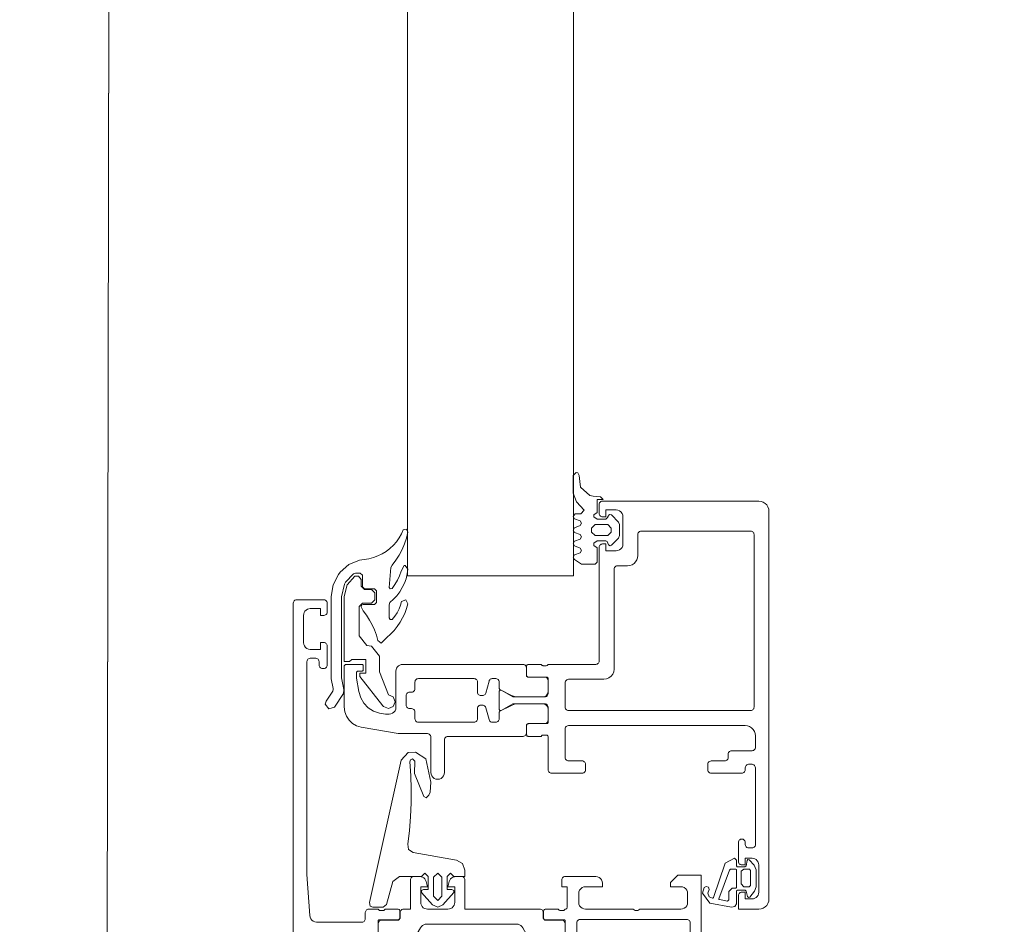
# Paper-space layout 'jmarchitects A3 Sheet' of a CAD drawing. Units: millimetres. Extents: x -420 to 10, y -10 to 297.
# Drawn here: x -313 to -311, y 110 to 111 of the extents above; entities that cross this region are included whole.
import ezdxf

# ---------------------------------------------------------------- set-up
doc = ezdxf.new("R2010")
doc.units = ezdxf.units.MM
doc.header["$MEASUREMENT"] = 0
doc.linetypes.add('DGN Style 4', pattern=[10.14065, 5.070325, -2.535163, 0, -2.535163])
doc.layers.add('A314G0 External windows', color=253, linetype='Continuous', lineweight=13)
doc.layers.add('PP-GA-04 - A320G0 INTERNAL WALL', color=2, linetype='Continuous', lineweight=30)
doc.layers.add('jmarchitects_lon_A3 - A010C0 TitleBlockBorder', color=7, linetype='DGN Style 4', lineweight=0, plot=False)

# ---------------------------------------------------------------- blocks, each defined once
blk = doc.blocks.new('224310')
at = {"color": 0, "linetype": 'ByBlock', "lineweight": -2, "flags": 128}
blk.add_lwpolyline([(0.0015, 0.0014), (0.003, -0.0002), (0.003, -0.0115), (0.0017, -0.013), (-0.017, -0.013), (-0.0212, -0.0153), (-0.022, -0.0201), (-0.0164, -0.0521), (-0.0013, -0.063), (0.0066, -0.0603), (0.0083, -0.0573), (0.0072, -0.0542), (0.0041, -0.053), (-0.0017, -0.055), (-0.007, -0.0529), (-0.0089, -0.0482), (-0.0087, -0.0474), (-0.0079, -0.0466), (0.0426, -0.0294), (0.05, -0.0155), (0.047, -0.013), (0.0385, -0.013), (0.037, -0.0117), (0.037, -0.0005), (0.0385, 0.0014), (0.0465, 0.0027), (0.0479, 0.0039), (0.0474, 0.006), (0.0399, 0.0131), (0.0328, 0.016), (0.008, 0.016), (0.0016, 0.0137), (-0.0073, 0.0068), (-0.008, 0.0049), (-0.0065, 0.0033), (0.0015, 0.0014)], close=True, dxfattribs=at)
for points in [[(0.008, -0.002), (0.008, 0.006), (0.0097, 0.008), (0.032, 0.008), (0.034, 0.0063), (0.034, -0.002), (0.0306, -0.006), (0.012, -0.006), (0.008, -0.002)], [(0.006, -0.019), (0.006, -0.0137), (0.0068, -0.013), (0.0333, -0.013), (0.034, -0.0138), (0.034, -0.0214), (0.0325, -0.0233), (-0.0097, -0.039), (-0.0107, -0.0387), (-0.011, -0.038), (-0.0132, -0.0261), (-0.0115, -0.024), (0.001, -0.024), (0.006, -0.019)]]:
    blk.add_lwpolyline(points, dxfattribs=at)
blk = doc.blocks.new('373620')
at = {"color": 0, "linetype": 'ByBlock', "lineweight": -2, "flags": 128}
for points in [[(-0.367, -0.2818), (-0.3677, -0.2817), (-0.3683, -0.2815), (-0.3689, -0.2811), (-0.3693, -0.2807), (-0.3697, -0.2801), (-0.3699, -0.2795), (-0.37, -0.2788), (-0.37, -0.26), (-0.3693, -0.2597), (-0.3688, -0.2593), (-0.3683, -0.2587), (-0.3681, -0.258), (-0.368, -0.2573), (-0.368, -0.2527), (-0.3681, -0.252), (-0.3683, -0.2513), (-0.3688, -0.2507), (-0.3693, -0.2503), (-0.37, -0.25), (-0.37, -0.22), (-0.3696, -0.2167), (-0.3685, -0.2135), (-0.3667, -0.2106), (-0.3643, -0.2083), (-0.3615, -0.2065), (-0.3583, -0.2054), (-0.355, -0.205), (-0.28, -0.205), (-0.2787, -0.2052), (-0.2775, -0.2057), (-0.2765, -0.2065), (-0.2757, -0.2075), (-0.2752, -0.2087), (-0.275, -0.21), (-0.275, -0.215), (-0.285, -0.215), (-0.285, -0.23), (-0.2847, -0.2326), (-0.2837, -0.235), (-0.2821, -0.2371), (-0.28, -0.2387), (-0.2776, -0.2397), (-0.275, -0.24), (-0.22, -0.24), (-0.2174, -0.2397), (-0.215, -0.2387), (-0.2129, -0.2371), (-0.2113, -0.235), (-0.2103, -0.2326), (-0.21, -0.23), (-0.21, -0.215), (-0.235, -0.215), (-0.235, -0.21), (-0.2349, -0.2089), (-0.2345, -0.2078), (-0.2339, -0.2069), (-0.2331, -0.2061), (-0.2322, -0.2055), (-0.2311, -0.2051), (-0.23, -0.205), (-0.215, -0.205), (-0.2137, -0.2048), (-0.2125, -0.2043), (-0.2115, -0.2035), (-0.2107, -0.2025), (-0.2102, -0.2013), (-0.21, -0.2), (-0.21, -0.035), (-0.2101, -0.0339), (-0.2105, -0.0328), (-0.2111, -0.0319), (-0.2119, -0.0311), (-0.2128, -0.0305), (-0.2139, -0.0301), (-0.215, -0.03), (-0.225, -0.03), (-0.2261, -0.0299), (-0.2272, -0.0295), (-0.2281, -0.0289), (-0.2289, -0.0281), (-0.2295, -0.0272), (-0.2299, -0.0261), (-0.23, -0.025), (-0.23, -0.005), (-0.2298, -0.0037), (-0.2293, -0.0025), (-0.2285, -0.0015), (-0.2275, -0.0007), (-0.2263, -0.0002), (-0.225, 0), (0, 0), (0, -0.034), (-0.011, -0.045), (-0.017, -0.045), (-0.017, -0.0297), (-0.0173, -0.0271), (-0.0183, -0.0247), (-0.0199, -0.0226), (-0.022, -0.021), (-0.0244, -0.02), (-0.027, -0.0197), (-0.04, -0.0197), (-0.0426, -0.02), (-0.045, -0.021), (-0.0471, -0.0226), (-0.0487, -0.0247), (-0.0497, -0.0271), (-0.05, -0.0297), (-0.05, -0.09), (-0.0511, -0.0915), (-0.0518, -0.0932), (-0.052, -0.095), (-0.0518, -0.0968), (-0.0511, -0.0985), (-0.05, -0.1), (-0.05, -0.17), (-0.0497, -0.1726), (-0.0487, -0.175), (-0.0471, -0.1771), (-0.045, -0.1787), (-0.0426, -0.1797), (-0.04, -0.18), (-0.027, -0.18), (-0.0244, -0.1797), (-0.022, -0.1787), (-0.0199, -0.1771), (-0.0183, -0.175), (-0.0173, -0.1726), (-0.017, -0.17), (-0.017, -0.145), (-0.012, -0.145), (-0.0094, -0.1453), (-0.007, -0.1463), (-0.0049, -0.1479), (-0.0033, -0.15), (-0.0023, -0.1524), (-0.002, -0.155), (-0.002, -0.2), (-0.0021, -0.2011), (-0.0025, -0.2022), (-0.0031, -0.2031), (-0.0039, -0.2039), (-0.0048, -0.2045), (-0.0059, -0.2049), (-0.007, -0.205), (-0.017, -0.205), (-0.017, -0.197), (-0.047, -0.197), (-0.0477, -0.1971), (-0.0483, -0.1973), (-0.0489, -0.1977), (-0.0493, -0.1981), (-0.0497, -0.1987), (-0.0499, -0.1993), (-0.05, -0.2), (-0.0507, -0.2003), (-0.0512, -0.2008), (-0.0517, -0.2013), (-0.0519, -0.202), (-0.052, -0.2027), (-0.052, -0.2073), (-0.0519, -0.208), (-0.0517, -0.2087), (-0.0512, -0.2092), (-0.0507, -0.2097), (-0.05, -0.21), (-0.05, -0.2288), (-0.0501, -0.2296), (-0.0504, -0.2303), (-0.0509, -0.2309), (-0.0515, -0.2314), (-0.0522, -0.2317), (-0.053, -0.2318), (-0.0628, -0.2318), (-0.0635, -0.2317), (-0.0641, -0.2315), (-0.0647, -0.2311), (-0.0651, -0.2307), (-0.0655, -0.2301), (-0.0657, -0.2295), (-0.0658, -0.2288), (-0.0658, -0.2012), (-0.0658, -0.2009), (-0.0659, -0.2007), (-0.0661, -0.2004), (-0.0663, -0.2003), (-0.0665, -0.2001), (-0.0667, -0.2), (-0.067, -0.2), (-0.11, -0.2), (-0.1111, -0.2001), (-0.1122, -0.2005), (-0.1131, -0.2011), (-0.1139, -0.2019), (-0.1145, -0.2028), (-0.1149, -0.2039), (-0.115, -0.205), (-0.115, -0.212), (-0.1011, -0.236), (-0.101, -0.2364), (-0.101, -0.2367), (-0.1011, -0.237), (-0.1012, -0.2373), (-0.1014, -0.2376), (-0.1017, -0.2378), (-0.102, -0.2379), (-0.1023, -0.238), (-0.1138, -0.2357), (-0.1244, -0.2308), (-0.1336, -0.2235), (-0.1408, -0.2142), (-0.1455, -0.2035), (-0.146, -0.2024), (-0.1468, -0.2014), (-0.1479, -0.2006), (-0.149, -0.2002), (-0.1503, -0.2), (-0.175, -0.2), (-0.1789, -0.2005), (-0.1825, -0.202), (-0.1856, -0.2044), (-0.188, -0.2075), (-0.1895, -0.2111), (-0.19, -0.215), (-0.19, -0.23), (-0.1907, -0.2367), (-0.193, -0.243), (-0.1965, -0.2487), (-0.2013, -0.2535), (-0.207, -0.257), (-0.2133, -0.2592), (-0.22, -0.26), (-0.2741, -0.26), (-0.2751, -0.2601), (-0.2761, -0.2604), (-0.277, -0.261), (-0.2778, -0.2617), (-0.2784, -0.2626), (-0.2855, -0.2723), (-0.2948, -0.2801), (-0.3056, -0.2854), (-0.3174, -0.288), (-0.3178, -0.288), (-0.3181, -0.2879), (-0.3184, -0.2878), (-0.3187, -0.2875), (-0.3188, -0.2872), (-0.319, -0.2869), (-0.319, -0.2866), (-0.3189, -0.2862), (-0.3188, -0.2859), (-0.305, -0.262), (-0.305, -0.255), (-0.3052, -0.2537), (-0.3057, -0.2525), (-0.3065, -0.2515), (-0.3075, -0.2507), (-0.3087, -0.2502), (-0.31, -0.25), (-0.353, -0.25), (-0.3533, -0.25), (-0.3536, -0.2502), (-0.3538, -0.2504), (-0.354, -0.2506), (-0.3542, -0.2509), (-0.3542, -0.2512), (-0.3542, -0.2788), (-0.3543, -0.2795), (-0.3545, -0.2801), (-0.3549, -0.2807), (-0.3553, -0.2811), (-0.3559, -0.2815), (-0.3565, -0.2817), (-0.3572, -0.2818), (-0.367, -0.2818)], [(-0.065, -0.178), (-0.065, -0.021), (-0.0651, -0.0199), (-0.0655, -0.0188), (-0.0661, -0.0179), (-0.0669, -0.0171), (-0.0678, -0.0165), (-0.0689, -0.0161), (-0.07, -0.016), (-0.19, -0.016), (-0.1913, -0.0162), (-0.1925, -0.0167), (-0.1935, -0.0175), (-0.1943, -0.0185), (-0.1948, -0.0197), (-0.195, -0.021), (-0.195, -0.178), (-0.1949, -0.1791), (-0.1945, -0.1802), (-0.1939, -0.1811), (-0.1931, -0.1819), (-0.1922, -0.1825), (-0.1911, -0.1829), (-0.19, -0.183), (-0.07, -0.183), (-0.0687, -0.1828), (-0.0675, -0.1823), (-0.0665, -0.1815), (-0.0657, -0.1805), (-0.0652, -0.1793), (-0.065, -0.178)], [(-0.1044, -0.4749), (-0.107, -0.4746), (-0.1094, -0.4736), (-0.1114, -0.472), (-0.113, -0.4699), (-0.114, -0.4675), (-0.1144, -0.4649), (-0.114, -0.4623), (-0.113, -0.4599), (-0.0919, -0.4233), (-0.0903, -0.421), (-0.0883, -0.4191), (-0.0859, -0.4175), (-0.0772, -0.4126), (-0.0755, -0.4114), (-0.074, -0.4099), (-0.0729, -0.408), (-0.0722, -0.406), (-0.072, -0.4039), (-0.072, -0.2711), (-0.0722, -0.269), (-0.0729, -0.267), (-0.074, -0.2651), (-0.0755, -0.2636), (-0.0772, -0.2624), (-0.0865, -0.2571), (-0.0896, -0.2548), (-0.0919, -0.2517), (-0.1129, -0.2154), (-0.1139, -0.2132), (-0.1144, -0.2107), (-0.1143, -0.2082), (-0.1135, -0.2058), (-0.1122, -0.2037), (-0.1104, -0.202), (-0.1083, -0.2008), (-0.1059, -0.2001), (-0.0712, -0.2001), (-0.0701, -0.2002), (-0.069, -0.2006), (-0.068, -0.2012), (-0.0672, -0.202), (-0.0666, -0.203), (-0.0662, -0.2041), (-0.0661, -0.2052), (-0.0661, -0.2291), (-0.066, -0.2298), (-0.0658, -0.2304), (-0.0654, -0.231), (-0.065, -0.2314), (-0.0644, -0.2318), (-0.0638, -0.232), (-0.0631, -0.2321), (-0.055, -0.2321), (-0.0539, -0.2322), (-0.0528, -0.2326), (-0.0519, -0.2332), (-0.0511, -0.234), (-0.0505, -0.2349), (-0.0501, -0.236), (-0.05, -0.2371), (-0.05, -0.3475), (-0.007, -0.3475), (-0.0059, -0.3476), (-0.0048, -0.348), (-0.0039, -0.3486), (-0.0031, -0.3494), (-0.0025, -0.3503), (-0.0021, -0.3514), (-0.002, -0.3525), (-0.002, -0.3608), (-0.0022, -0.363), (-0.0029, -0.365), (-0.0041, -0.3669), (-0.0056, -0.3685), (-0.0074, -0.3697), (-0.0094, -0.3705), (-0.017, -0.3725), (-0.017, -0.3625), (-0.04, -0.3625), (-0.0422, -0.3628), (-0.0443, -0.3635), (-0.0462, -0.3647), (-0.0478, -0.3663), (-0.049, -0.3682), (-0.0497, -0.3703), (-0.05, -0.3725), (-0.05, -0.4025), (-0.0497, -0.4047), (-0.049, -0.4068), (-0.0478, -0.4087), (-0.0462, -0.4103), (-0.0443, -0.4115), (-0.0422, -0.4122), (-0.04, -0.4125), (-0.017, -0.4125), (-0.017, -0.4025), (-0.0094, -0.4045), (-0.0074, -0.4053), (-0.0056, -0.4065), (-0.0041, -0.4081), (-0.0029, -0.41), (-0.0022, -0.412), (-0.002, -0.4142), (-0.002, -0.4225), (-0.0021, -0.4236), (-0.0025, -0.4247), (-0.0031, -0.4256), (-0.0039, -0.4264), (-0.0048, -0.427), (-0.0059, -0.4274), (-0.007, -0.4275), (-0.05, -0.4275), (-0.05, -0.4379), (-0.0501, -0.439), (-0.0505, -0.4401), (-0.0511, -0.441), (-0.0519, -0.4418), (-0.0528, -0.4424), (-0.0539, -0.4428), (-0.055, -0.4429), (-0.0631, -0.4429), (-0.0638, -0.443), (-0.0644, -0.4432), (-0.065, -0.4436), (-0.0654, -0.444), (-0.0658, -0.4446), (-0.066, -0.4452), (-0.0661, -0.4459), (-0.0661, -0.4699), (-0.0662, -0.471), (-0.0666, -0.4721), (-0.0672, -0.473), (-0.068, -0.4738), (-0.0689, -0.4744), (-0.07, -0.4748), (-0.0711, -0.4749), (-0.1044, -0.4749)], [(-0.3141, -0.4249), (-0.3117, -0.4242), (-0.3096, -0.423), (-0.3078, -0.4213), (-0.3065, -0.4192), (-0.3057, -0.4168), (-0.3056, -0.4143), (-0.3061, -0.4118), (-0.3071, -0.4096), (-0.3287, -0.3722), (-0.3298, -0.3707), (-0.331, -0.3695), (-0.3325, -0.3685), (-0.3379, -0.3654), (-0.3413, -0.363), (-0.3441, -0.3599), (-0.3462, -0.3562), (-0.3476, -0.3522), (-0.348, -0.348), (-0.348, -0.327), (-0.3475, -0.3228), (-0.3462, -0.3188), (-0.3441, -0.3151), (-0.3412, -0.312), (-0.3378, -0.3096), (-0.3326, -0.3066), (-0.3311, -0.3056), (-0.3298, -0.3044), (-0.3288, -0.3029), (-0.3071, -0.2654), (-0.3061, -0.2632), (-0.3056, -0.2607), (-0.3057, -0.2582), (-0.3065, -0.2558), (-0.3078, -0.2537), (-0.3096, -0.252), (-0.3117, -0.2508), (-0.3141, -0.2501), (-0.3491, -0.2501), (-0.3502, -0.2502), (-0.3513, -0.2506), (-0.3522, -0.2512), (-0.353, -0.252), (-0.3536, -0.2529), (-0.354, -0.254), (-0.3541, -0.2551), (-0.3541, -0.2791), (-0.3542, -0.2798), (-0.3544, -0.2804), (-0.3547, -0.281), (-0.3552, -0.2814), (-0.3558, -0.2818), (-0.3564, -0.282), (-0.3571, -0.2821), (-0.365, -0.2821), (-0.3661, -0.2822), (-0.3672, -0.2826), (-0.3681, -0.2832), (-0.3689, -0.284), (-0.3695, -0.2849), (-0.3699, -0.286), (-0.37, -0.2871), (-0.37, -0.3879), (-0.3699, -0.389), (-0.3695, -0.3901), (-0.3689, -0.391), (-0.3681, -0.3918), (-0.3672, -0.3924), (-0.3661, -0.3928), (-0.365, -0.3929), (-0.3571, -0.3929), (-0.3563, -0.393), (-0.3556, -0.3933), (-0.355, -0.3938), (-0.3545, -0.3944), (-0.3542, -0.3951), (-0.3541, -0.3959), (-0.3541, -0.4199), (-0.354, -0.421), (-0.3536, -0.4221), (-0.353, -0.423), (-0.3522, -0.4238), (-0.3513, -0.4244), (-0.3502, -0.4248), (-0.3491, -0.4249), (-0.3141, -0.4249)], [(-0.05, -0.4648), (-0.05, -0.4462), (-0.0501, -0.4455), (-0.0503, -0.4449), (-0.0507, -0.4443), (-0.0511, -0.4439), (-0.0517, -0.4435), (-0.0523, -0.4433), (-0.053, -0.4432), (-0.0628, -0.4432), (-0.0636, -0.4433), (-0.0643, -0.4436), (-0.0649, -0.4441), (-0.0654, -0.4447), (-0.0657, -0.4454), (-0.0658, -0.4462), (-0.0658, -0.4738), (-0.0658, -0.4741), (-0.0659, -0.4743), (-0.0661, -0.4745), (-0.0663, -0.4747), (-0.0665, -0.4749), (-0.0667, -0.475), (-0.067, -0.475), (-0.11, -0.475), (-0.1111, -0.4749), (-0.1122, -0.4745), (-0.1131, -0.4739), (-0.1139, -0.4731), (-0.1145, -0.4722), (-0.1149, -0.4711), (-0.115, -0.47), (-0.115, -0.463), (-0.1011, -0.439), (-0.101, -0.4386), (-0.101, -0.4383), (-0.1011, -0.438), (-0.1012, -0.4376), (-0.1014, -0.4374), (-0.1017, -0.4372), (-0.102, -0.4371), (-0.1024, -0.437), (-0.1209, -0.437), (-0.1219, -0.4369), (-0.1228, -0.4366), (-0.1237, -0.4362), (-0.1245, -0.4355), (-0.1336, -0.4264), (-0.1343, -0.4255), (-0.1348, -0.4244), (-0.1351, -0.4232), (-0.1363, -0.4171), (-0.139, -0.4115), (-0.143, -0.4067), (-0.148, -0.4031), (-0.1538, -0.4008), (-0.16, -0.4), (-0.1655, -0.4), (-0.1667, -0.4003), (-0.1679, -0.4009), (-0.1688, -0.4018), (-0.1695, -0.4028), (-0.1699, -0.4041), (-0.17, -0.4054), (-0.1697, -0.4066), (-0.1691, -0.4078), (-0.1683, -0.4088), (-0.1672, -0.4095), (-0.1578, -0.4125), (-0.1568, -0.4131), (-0.1561, -0.4139), (-0.1555, -0.4149), (-0.1551, -0.4159), (-0.155, -0.417), (-0.155, -0.42), (-0.1551, -0.4211), (-0.1555, -0.4222), (-0.1561, -0.4231), (-0.1569, -0.4239), (-0.1578, -0.4245), (-0.1589, -0.4249), (-0.16, -0.425), (-0.27, -0.425), (-0.2711, -0.4249), (-0.2722, -0.4245), (-0.2731, -0.4239), (-0.2739, -0.4231), (-0.2745, -0.4222), (-0.2749, -0.4211), (-0.275, -0.42), (-0.275, -0.417), (-0.2749, -0.4159), (-0.2745, -0.4149), (-0.2739, -0.4139), (-0.2732, -0.4131), (-0.2722, -0.4125), (-0.2628, -0.4095), (-0.2617, -0.4088), (-0.2608, -0.4078), (-0.2603, -0.4066), (-0.26, -0.4054), (-0.2601, -0.4041), (-0.2605, -0.4028), (-0.2612, -0.4018), (-0.2621, -0.4009), (-0.2633, -0.4003), (-0.2645, -0.4), (-0.2872, -0.4), (-0.2884, -0.3999), (-0.2895, -0.3995), (-0.2904, -0.3988), (-0.2912, -0.3979), (-0.2918, -0.3969), (-0.2996, -0.392), (-0.3082, -0.3886), (-0.3173, -0.3871), (-0.3176, -0.387), (-0.318, -0.387), (-0.3183, -0.3872), (-0.3186, -0.3874), (-0.3188, -0.3876), (-0.319, -0.3879), (-0.319, -0.3883), (-0.319, -0.3886), (-0.3189, -0.389), (-0.305, -0.413), (-0.305, -0.42), (-0.3051, -0.4211), (-0.3055, -0.4222), (-0.3061, -0.4231), (-0.3069, -0.4239), (-0.3078, -0.4245), (-0.3089, -0.4249), (-0.31, -0.425), (-0.353, -0.425), (-0.3533, -0.425), (-0.3535, -0.4249), (-0.3537, -0.4247), (-0.3539, -0.4245), (-0.3541, -0.4243), (-0.3542, -0.4241), (-0.3542, -0.4238), (-0.3542, -0.3962), (-0.3543, -0.3954), (-0.3546, -0.3947), (-0.3551, -0.3941), (-0.3557, -0.3936), (-0.3564, -0.3933), (-0.3572, -0.3932), (-0.367, -0.3932), (-0.3677, -0.3933), (-0.3683, -0.3935), (-0.3689, -0.3939), (-0.3693, -0.3943), (-0.3697, -0.3949), (-0.3699, -0.3955), (-0.37, -0.3962), (-0.37, -0.415), (-0.3693, -0.4153), (-0.3688, -0.4157), (-0.3683, -0.4163), (-0.3681, -0.417), (-0.368, -0.4177), (-0.368, -0.4223), (-0.3681, -0.423), (-0.3683, -0.4237), (-0.3688, -0.4243), (-0.3693, -0.4247), (-0.37, -0.425), (-0.37, -0.44), (-0.3699, -0.4411), (-0.3695, -0.4422), (-0.3689, -0.4431), (-0.3681, -0.4439), (-0.3672, -0.4445), (-0.3661, -0.4449), (-0.365, -0.445), (-0.22, -0.445), (-0.2174, -0.4453), (-0.215, -0.4463), (-0.2129, -0.4479), (-0.2113, -0.45), (-0.2103, -0.4524), (-0.21, -0.455), (-0.21, -0.499), (-0.2097, -0.5012), (-0.209, -0.5033), (-0.2078, -0.5052), (-0.2062, -0.5068), (-0.2043, -0.508), (-0.2022, -0.5087), (-0.2, -0.509), (-0.105, -0.509), (-0.1028, -0.5093), (-0.1007, -0.51), (-0.0988, -0.5112), (-0.0972, -0.5128), (-0.096, -0.5147), (-0.0953, -0.5168), (-0.095, -0.519), (-0.095, -0.59), (-0.0947, -0.5922), (-0.094, -0.5943), (-0.0928, -0.5962), (-0.0912, -0.5978), (-0.0893, -0.599), (-0.0872, -0.5997), (-0.085, -0.6), (0.4, -0.6), (0.4013, -0.5998), (0.4025, -0.5993), (0.4035, -0.5985), (0.4043, -0.5975), (0.4048, -0.5963), (0.405, -0.595), (0.405, -0.555), (0.4048, -0.5537), (0.4043, -0.5525), (0.4035, -0.5515), (0.4025, -0.5507), (0.4013, -0.5502), (0.4, -0.55), (0.387, -0.55), (0.3857, -0.5502), (0.3845, -0.5507), (0.3835, -0.5515), (0.3827, -0.5525), (0.3822, -0.5537), (0.382, -0.555), (0.382, -0.56), (0.392, -0.56), (0.392, -0.575), (0.3917, -0.5772), (0.391, -0.5793), (0.3898, -0.5812), (0.3882, -0.5828), (0.3863, -0.584), (0.3842, -0.5847), (0.382, -0.585), (0.342, -0.585), (0.3394, -0.5847), (0.337, -0.5837), (0.3349, -0.5821), (0.3333, -0.58), (0.3323, -0.5776), (0.332, -0.575), (0.332, -0.56), (0.342, -0.56), (0.342, -0.555), (0.3419, -0.5539), (0.3415, -0.5528), (0.3409, -0.5519), (0.3401, -0.5511), (0.3392, -0.5505), (0.3381, -0.5501), (0.337, -0.55), (0.309, -0.55), (0.3079, -0.5501), (0.3068, -0.5505), (0.3059, -0.5511), (0.3051, -0.5519), (0.3045, -0.5528), (0.3041, -0.5539), (0.304, -0.555), (0.304, -0.557), (0.3041, -0.5581), (0.3045, -0.5592), (0.3051, -0.5601), (0.3059, -0.5609), (0.3068, -0.5615), (0.3079, -0.5619), (0.309, -0.562), (0.314, -0.562), (0.3153, -0.5622), (0.3165, -0.5627), (0.3175, -0.5635), (0.3183, -0.5645), (0.3188, -0.5657), (0.319, -0.567), (0.319, -0.575), (0.3188, -0.5763), (0.3183, -0.5775), (0.3175, -0.5785), (0.3165, -0.5793), (0.3153, -0.5798), (0.314, -0.58), (0.001, -0.58), (-0.0594, -0.5757), (-0.0619, -0.5753), (-0.0642, -0.5742), (-0.0662, -0.5726), (-0.0677, -0.5706), (-0.0687, -0.5682), (-0.069, -0.5657), (-0.069, -0.499), (-0.0689, -0.4979), (-0.0685, -0.4968), (-0.0679, -0.4959), (-0.0671, -0.4951), (-0.0662, -0.4945), (-0.0651, -0.4941), (-0.064, -0.494), (-0.055, -0.494), (-0.0539, -0.4939), (-0.0528, -0.4935), (-0.0519, -0.4929), (-0.0511, -0.4921), (-0.0505, -0.4912), (-0.0501, -0.4901), (-0.05, -0.489), (-0.05, -0.475), (-0.0507, -0.4747), (-0.0512, -0.4743), (-0.0517, -0.4737), (-0.0519, -0.473), (-0.052, -0.4723), (-0.052, -0.4677), (-0.0519, -0.467), (-0.0517, -0.4663), (-0.0512, -0.4657), (-0.05, -0.4648)], [(-0.13, -0.489), (-0.13, -0.4791), (-0.1301, -0.4781), (-0.1304, -0.4772), (-0.1308, -0.4763), (-0.1315, -0.4755), (-0.1365, -0.4705), (-0.1373, -0.4694), (-0.1378, -0.4682), (-0.138, -0.4669), (-0.138, -0.447), (-0.1381, -0.4459), (-0.1385, -0.4448), (-0.1391, -0.4439), (-0.1399, -0.4431), (-0.1408, -0.4425), (-0.1419, -0.4421), (-0.143, -0.442), (-0.187, -0.442), (-0.1881, -0.4421), (-0.1892, -0.4425), (-0.1901, -0.4431), (-0.1909, -0.4439), (-0.1915, -0.4448), (-0.1919, -0.4459), (-0.192, -0.447), (-0.192, -0.489), (-0.1918, -0.4903), (-0.1913, -0.4915), (-0.1905, -0.4925), (-0.1895, -0.4933), (-0.1883, -0.4938), (-0.187, -0.494), (-0.135, -0.494), (-0.1339, -0.4939), (-0.1328, -0.4935), (-0.1319, -0.4929), (-0.1311, -0.4921), (-0.1305, -0.4912), (-0.1301, -0.4901), (-0.13, -0.489)]]:
    blk.add_lwpolyline(points, close=True, dxfattribs=at)
blk = doc.blocks.new('373440')
at = {"color": 0, "linetype": 'ByBlock', "lineweight": -2, "flags": 128}
for points in [[(0.487, -0.145), (0.4869, -0.1461), (0.4865, -0.1472), (0.4859, -0.1481), (0.4851, -0.1489), (0.4842, -0.1495), (0.4831, -0.1499), (0.482, -0.15), (0.315, -0.15), (0.3139, -0.1501), (0.3128, -0.1505), (0.3119, -0.1511), (0.3111, -0.1519), (0.3105, -0.1528), (0.3101, -0.1539), (0.31, -0.155), (0.31, -0.225), (0.3093, -0.2253), (0.3088, -0.2258), (0.3083, -0.2263), (0.3081, -0.227), (0.308, -0.2277), (0.308, -0.2323), (0.3081, -0.233), (0.3083, -0.2337), (0.3088, -0.2342), (0.3093, -0.2347), (0.31, -0.235), (0.31, -0.2538), (0.3099, -0.2545), (0.3097, -0.2551), (0.3093, -0.2557), (0.3089, -0.2561), (0.3083, -0.2565), (0.3077, -0.2567), (0.307, -0.2568), (0.2942, -0.2568), (0.2934, -0.2567), (0.2927, -0.2564), (0.2921, -0.2559), (0.2916, -0.2553), (0.2913, -0.2546), (0.2912, -0.2538), (0.2912, -0.227), (0.2911, -0.2265), (0.2909, -0.226), (0.2906, -0.2256), (0.2902, -0.2253), (0.2897, -0.2251), (0.2892, -0.225), (0.267, -0.225), (0.2657, -0.2252), (0.2645, -0.2257), (0.2635, -0.2265), (0.2627, -0.2275), (0.2622, -0.2287), (0.262, -0.23), (0.262, -0.277), (0.272, -0.2943), (0.272, -0.295), (0.2719, -0.2955), (0.2717, -0.296), (0.2714, -0.2964), (0.271, -0.2968), (0.2705, -0.297), (0.27, -0.297), (0.244, -0.297), (0.2435, -0.297), (0.243, -0.2968), (0.2426, -0.2964), (0.2423, -0.296), (0.2421, -0.2955), (0.242, -0.295), (0.242, -0.2943), (0.252, -0.277), (0.252, -0.23), (0.2518, -0.2287), (0.2513, -0.2275), (0.2505, -0.2265), (0.2495, -0.2257), (0.2483, -0.2252), (0.247, -0.225), (0.2248, -0.225), (0.2243, -0.2251), (0.2239, -0.2252), (0.2235, -0.2254), (0.2232, -0.2258), (0.223, -0.2261), (0.2228, -0.2266), (0.2228, -0.227), (0.2228, -0.2538), (0.2227, -0.2545), (0.2225, -0.2551), (0.2221, -0.2557), (0.2217, -0.2561), (0.2211, -0.2565), (0.2205, -0.2567), (0.2198, -0.2568), (0.207, -0.2568), (0.2063, -0.2567), (0.2057, -0.2565), (0.2051, -0.2561), (0.2046, -0.2557), (0.2043, -0.2551), (0.2041, -0.2545), (0.204, -0.2538), (0.204, -0.235), (0.2047, -0.2347), (0.2052, -0.2343), (0.2057, -0.2337), (0.2059, -0.233), (0.206, -0.2323), (0.206, -0.2277), (0.2059, -0.227), (0.2057, -0.2263), (0.2052, -0.2258), (0.2047, -0.2253), (0.204, -0.225), (0.155, -0.225), (0.1539, -0.2249), (0.1528, -0.2245), (0.1519, -0.2239), (0.1511, -0.2231), (0.1505, -0.2222), (0.1501, -0.2211), (0.15, -0.22), (0.15, -0.175), (0.1502, -0.1737), (0.1507, -0.1725), (0.1515, -0.1715), (0.1525, -0.1707), (0.1537, -0.1702), (0.155, -0.17), (0.163, -0.17), (0.1641, -0.1701), (0.1652, -0.1705), (0.1661, -0.1711), (0.1669, -0.1719), (0.1675, -0.1728), (0.1679, -0.1739), (0.168, -0.175), (0.168, -0.195), (0.1681, -0.1961), (0.1685, -0.1972), (0.1691, -0.1981), (0.1699, -0.1989), (0.1708, -0.1995), (0.1719, -0.1999), (0.173, -0.2), (0.215, -0.2), (0.2163, -0.1998), (0.2175, -0.1993), (0.2185, -0.1985), (0.2193, -0.1975), (0.2198, -0.1963), (0.22, -0.195), (0.22, 0.065), (0.2196, 0.0683), (0.2185, 0.0715), (0.2167, 0.0744), (0.2144, 0.0767), (0.2115, 0.0785), (0.2083, 0.0796), (0.205, 0.08), (0.188, 0.08), (0.1869, 0.0799), (0.1858, 0.0795), (0.1849, 0.0789), (0.1841, 0.0781), (0.1835, 0.0772), (0.1831, 0.0761), (0.183, 0.075), (0.183, 0.045), (0.1829, 0.0439), (0.1825, 0.0428), (0.1819, 0.0419), (0.1811, 0.0411), (0.1802, 0.0405), (0.1791, 0.0401), (0.178, 0.04), (0.173, 0.04), (0.1719, 0.0399), (0.1708, 0.0395), (0.1699, 0.0389), (0.1691, 0.0381), (0.1685, 0.0372), (0.1681, 0.0361), (0.168, 0.035), (0.168, 0.015), (0.1678, 0.0137), (0.1673, 0.0125), (0.1665, 0.0115), (0.1655, 0.0107), (0.1643, 0.0102), (0.163, 0.01), (0.155, 0.01), (0.1537, 0.0102), (0.1525, 0.0107), (0.1515, 0.0115), (0.1507, 0.0125), (0.1502, 0.0137), (0.15, 0.015), (0.15, 0.06), (0.1501, 0.0611), (0.1505, 0.0622), (0.1511, 0.0631), (0.1519, 0.0639), (0.1528, 0.0645), (0.1539, 0.0649), (0.155, 0.065), (0.158, 0.065), (0.1593, 0.0652), (0.1605, 0.0657), (0.1615, 0.0665), (0.1623, 0.0675), (0.1628, 0.0687), (0.163, 0.07), (0.163, 0.075), (0.1628, 0.0763), (0.1623, 0.0775), (0.1615, 0.0785), (0.1605, 0.0793), (0.1593, 0.0798), (0.158, 0.08), (0.045, 0.08), (0.0439, 0.0799), (0.0428, 0.0795), (0.0419, 0.0789), (0.0411, 0.0781), (0.0405, 0.0772), (0.0401, 0.0761), (0.04, 0.075), (0.04, 0.07), (0.0402, 0.0687), (0.0407, 0.0675), (0.0415, 0.0665), (0.0425, 0.0657), (0.0437, 0.0652), (0.045, 0.065), (0.048, 0.065), (0.0492, 0.0649), (0.0503, 0.0644), (0.0513, 0.0637), (0.0521, 0.0628), (0.0527, 0.0618), (0.053, 0.0606), (0.053, 0.0594), (0.0527, 0.0582), (0.0521, 0.0572), (0.0513, 0.0563), (0.0503, 0.0556), (0.0492, 0.0551), (0.048, 0.055), (0.02, 0.055), (0.0189, 0.0551), (0.0178, 0.0555), (0.0169, 0.0561), (0.0161, 0.0569), (0.0155, 0.0578), (0.0151, 0.0589), (0.015, 0.06), (0.015, 0.065), (0.025, 0.065), (0.025, 0.075), (0.0247, 0.0772), (0.024, 0.0793), (0.0228, 0.0812), (0.0212, 0.0828), (0.0193, 0.084), (0.0172, 0.0847), (0.015, 0.085), (-0.025, 0.085), (-0.0272, 0.0847), (-0.0293, 0.084), (-0.0312, 0.0828), (-0.0328, 0.0812), (-0.034, 0.0793), (-0.0347, 0.0772), (-0.035, 0.075), (-0.035, 0.065), (-0.025, 0.065), (-0.025, 0.06), (-0.0251, 0.0589), (-0.0255, 0.0578), (-0.0261, 0.0569), (-0.0269, 0.0561), (-0.0278, 0.0555), (-0.0289, 0.0551), (-0.03, 0.055), (-0.05, 0.055), (-0.05, 0.085), (-0.0496, 0.0883), (-0.0485, 0.0915), (-0.0467, 0.0944), (-0.0444, 0.0967), (-0.0415, 0.0985), (-0.0383, 0.0996), (-0.035, 0.1), (0.535, 0.1), (0.5383, 0.0996), (0.5415, 0.0985), (0.5444, 0.0967), (0.5467, 0.0944), (0.5485, 0.0915), (0.5496, 0.0883), (0.55, 0.085), (0.55, -0.145), (0.5498, -0.1463), (0.5493, -0.1475), (0.5485, -0.1485), (0.5475, -0.1493), (0.5463, -0.1498), (0.545, -0.15), (0.532, -0.15), (0.5309, -0.1499), (0.5298, -0.1495), (0.5289, -0.1489), (0.5281, -0.1481), (0.5275, -0.1472), (0.5271, -0.1461), (0.527, -0.145), (0.527, -0.14), (0.537, -0.14), (0.537, -0.125), (0.5367, -0.1224), (0.5357, -0.12), (0.5341, -0.1179), (0.532, -0.1163), (0.5296, -0.1153), (0.527, -0.115), (0.487, -0.115), (0.4844, -0.1153), (0.482, -0.1163), (0.4799, -0.1179), (0.4783, -0.12), (0.4773, -0.1224), (0.477, -0.125), (0.477, -0.14), (0.487, -0.14), (0.487, -0.145)], [(0.506, -0.088), (0.506, 0.073), (0.5059, 0.0741), (0.5055, 0.0752), (0.5049, 0.0761), (0.5041, 0.0769), (0.5032, 0.0775), (0.5021, 0.0779), (0.501, 0.078), (0.247, 0.078), (0.2459, 0.0779), (0.2448, 0.0775), (0.2439, 0.0769), (0.2431, 0.0761), (0.2425, 0.0752), (0.2421, 0.0741), (0.242, 0.073), (0.242, -0.195), (0.2421, -0.1961), (0.2425, -0.1972), (0.2431, -0.1981), (0.2439, -0.1989), (0.2448, -0.1995), (0.2459, -0.1999), (0.247, -0.2), (0.283, -0.2), (0.2843, -0.1998), (0.2855, -0.1993), (0.2865, -0.1985), (0.2873, -0.1975), (0.2878, -0.1963), (0.288, -0.195), (0.288, -0.143), (0.2885, -0.1391), (0.29, -0.1355), (0.2924, -0.1324), (0.2955, -0.13), (0.2991, -0.1285), (0.303, -0.128), (0.45, -0.128), (0.4513, -0.1278), (0.4525, -0.1273), (0.4535, -0.1265), (0.4543, -0.1255), (0.4548, -0.1243), (0.455, -0.123), (0.455, -0.108), (0.4554, -0.1047), (0.4565, -0.1015), (0.4583, -0.0986), (0.4606, -0.0963), (0.4635, -0.0945), (0.4667, -0.0934), (0.47, -0.093), (0.501, -0.093), (0.5023, -0.0928), (0.5035, -0.0923), (0.5045, -0.0915), (0.5053, -0.0905), (0.5058, -0.0893), (0.506, -0.088)], [(0.151, -0.3975), (0.1484, -0.3972), (0.146, -0.3962), (0.1439, -0.3946), (0.1423, -0.3925), (0.1413, -0.3901), (0.141, -0.3875), (0.1413, -0.3849), (0.1423, -0.3825), (0.1439, -0.3804), (0.146, -0.3788), (0.1484, -0.3778), (0.151, -0.3775), (0.199, -0.3775), (0.2003, -0.3773), (0.2015, -0.3768), (0.2025, -0.376), (0.2033, -0.375), (0.2038, -0.3738), (0.204, -0.3725), (0.204, -0.2619), (0.2042, -0.2607), (0.2047, -0.2595), (0.2055, -0.2584), (0.2065, -0.2576), (0.2077, -0.2571), (0.209, -0.257), (0.2199, -0.257), (0.2206, -0.2569), (0.2212, -0.2567), (0.2218, -0.2563), (0.2222, -0.2558), (0.2226, -0.2553), (0.2228, -0.2546), (0.2229, -0.254), (0.2229, -0.2301), (0.2231, -0.2288), (0.2236, -0.2276), (0.2244, -0.2265), (0.2254, -0.2257), (0.2266, -0.2252), (0.2279, -0.2251), (0.2439, -0.2251), (0.246, -0.2253), (0.2479, -0.2261), (0.2495, -0.2274), (0.2508, -0.2291), (0.2516, -0.231), (0.2519, -0.2331), (0.2519, -0.2699), (0.2513, -0.2745), (0.2497, -0.2789), (0.2411, -0.2959), (0.2408, -0.2962), (0.2405, -0.2966), (0.2401, -0.2968), (0.2397, -0.2969), (0.2393, -0.297), (0.23, -0.297), (0.2289, -0.2971), (0.2278, -0.2975), (0.2269, -0.2981), (0.2261, -0.2989), (0.2255, -0.2998), (0.2251, -0.3009), (0.225, -0.302), (0.225, -0.3072), (0.2252, -0.3085), (0.2257, -0.3097), (0.2265, -0.3107), (0.2275, -0.3115), (0.2287, -0.312), (0.2463, -0.3167), (0.2473, -0.3171), (0.2482, -0.3177), (0.249, -0.3185), (0.2495, -0.3194), (0.2499, -0.3205), (0.25, -0.3215), (0.25, -0.324), (0.2498, -0.3253), (0.2493, -0.3265), (0.2485, -0.3275), (0.2475, -0.3283), (0.2463, -0.3288), (0.245, -0.329), (0.23, -0.329), (0.2289, -0.3291), (0.2278, -0.3295), (0.2269, -0.3301), (0.2261, -0.3309), (0.2255, -0.3318), (0.2251, -0.3329), (0.225, -0.334), (0.225, -0.416), (0.2252, -0.4173), (0.2257, -0.4185), (0.2265, -0.4195), (0.2275, -0.4203), (0.2287, -0.4208), (0.23, -0.421), (0.24, -0.421), (0.2413, -0.4212), (0.2425, -0.4217), (0.2435, -0.4225), (0.2443, -0.4235), (0.2448, -0.4247), (0.245, -0.426), (0.245, -0.429), (0.2451, -0.4301), (0.2455, -0.4312), (0.2461, -0.4321), (0.2469, -0.4329), (0.2478, -0.4335), (0.2489, -0.4339), (0.25, -0.434), (0.264, -0.434), (0.2651, -0.4339), (0.2662, -0.4335), (0.2671, -0.4329), (0.2679, -0.4321), (0.2685, -0.4312), (0.2689, -0.4301), (0.269, -0.429), (0.269, -0.426), (0.2692, -0.4247), (0.2697, -0.4235), (0.2705, -0.4225), (0.2715, -0.4217), (0.2727, -0.4212), (0.274, -0.421), (0.284, -0.421), (0.2851, -0.4209), (0.2862, -0.4205), (0.2871, -0.4199), (0.2879, -0.4191), (0.2885, -0.4182), (0.2889, -0.4171), (0.289, -0.416), (0.289, -0.334), (0.2889, -0.3329), (0.2885, -0.3318), (0.2879, -0.3309), (0.2871, -0.3301), (0.2862, -0.3295), (0.2851, -0.3291), (0.284, -0.329), (0.269, -0.329), (0.2679, -0.3289), (0.2668, -0.3285), (0.2659, -0.3279), (0.2651, -0.3271), (0.2645, -0.3262), (0.2641, -0.3251), (0.264, -0.324), (0.264, -0.3215), (0.2641, -0.3205), (0.2645, -0.3194), (0.265, -0.3185), (0.2658, -0.3177), (0.2667, -0.3171), (0.2677, -0.3167), (0.2853, -0.312), (0.2863, -0.3116), (0.2872, -0.311), (0.288, -0.3102), (0.2885, -0.3093), (0.2889, -0.3082), (0.289, -0.3072), (0.289, -0.302), (0.2888, -0.3007), (0.2883, -0.2995), (0.2875, -0.2984), (0.2865, -0.2976), (0.2853, -0.2971), (0.284, -0.297), (0.2747, -0.297), (0.2743, -0.2969), (0.2738, -0.2968), (0.2735, -0.2966), (0.2732, -0.2962), (0.2729, -0.2959), (0.2643, -0.2789), (0.2627, -0.2745), (0.2621, -0.2699), (0.2621, -0.2331), (0.2623, -0.2313), (0.2629, -0.2296), (0.2638, -0.2281), (0.2651, -0.2268), (0.2666, -0.2259), (0.2683, -0.2253), (0.2701, -0.2251), (0.2861, -0.2251), (0.2872, -0.2252), (0.2883, -0.2256), (0.2892, -0.2262), (0.29, -0.227), (0.2906, -0.2279), (0.291, -0.229), (0.2911, -0.2301), (0.2911, -0.254), (0.2912, -0.2547), (0.2915, -0.2555), (0.292, -0.2561), (0.2926, -0.2566), (0.2933, -0.2569), (0.2941, -0.257), (0.305, -0.257), (0.3063, -0.2571), (0.3075, -0.2576), (0.3085, -0.2584), (0.3093, -0.2594), (0.3098, -0.2606), (0.31, -0.2619), (0.31, -0.439), (0.3097, -0.4412), (0.309, -0.4433), (0.3078, -0.4452), (0.3062, -0.4468), (0.3043, -0.448), (0.3022, -0.4488), (0.3, -0.449), (0.2469, -0.449), (0.2443, -0.4493), (0.2419, -0.4503), (0.2398, -0.4519), (0.2382, -0.454), (0.2372, -0.4564), (0.2369, -0.459), (0.2369, -0.4641), (0.238, -0.4733), (0.2411, -0.4821), (0.2462, -0.4898), (0.253, -0.4962), (0.261, -0.5008), (0.2699, -0.5035), (0.2899, -0.507), (0.298, -0.507), (0.2985, -0.5069), (0.299, -0.5067), (0.2994, -0.5064), (0.2997, -0.506), (0.2999, -0.5055), (0.3, -0.505), (0.3, -0.499), (0.3001, -0.4985), (0.3003, -0.498), (0.3006, -0.4976), (0.301, -0.4973), (0.3015, -0.4971), (0.302, -0.497), (0.308, -0.497), (0.3085, -0.4971), (0.309, -0.4973), (0.3094, -0.4976), (0.3097, -0.498), (0.3099, -0.4985), (0.31, -0.499), (0.31, -0.522), (0.3099, -0.5227), (0.3097, -0.5233), (0.3093, -0.5239), (0.3089, -0.5243), (0.3083, -0.5247), (0.3077, -0.5249), (0.307, -0.525), (0.2473, -0.525), (0.2404, -0.5242), (0.2338, -0.5218), (0.228, -0.518), (0.2232, -0.5129), (0.2197, -0.5069), (0.2177, -0.5002), (0.2081, -0.4456), (0.2081, -0.4025), (0.2079, -0.4012), (0.2074, -0.4), (0.2066, -0.399), (0.2056, -0.3982), (0.2044, -0.3977), (0.2031, -0.3975), (0.151, -0.3975)]]:
    blk.add_lwpolyline(points, close=True, dxfattribs=at)
for points in [[(0.2519, -0.2535), (0.2519, -0.2535)], [(0.245, -0.426), (0.245, -0.426)], [(0.269, -0.426), (0.269, -0.426)]]:
    blk.add_lwpolyline(points, dxfattribs=at)
blk = doc.blocks.new('224063')
at = {"color": 0, "linetype": 'ByBlock', "lineweight": -2, "flags": 128}
for points in [[(0.0304, 0.0185), (0.0295, 0.008), (0.0255, 0.004), (0.0255, 0.013), (0.0065, 0.013), (0.0031, 0.0178), (0, 0.0178), (-0.0035, 0.013), (-0.0035, 0), (-0.0005, -0.003), (0.0005, -0.003), (0.0035, -0.0053), (0.0027, -0.0081), (-0.0077, -0.0185), (-0.0113, -0.02), (-0.0277, -0.02), (-0.0312, -0.0185), (-0.0416, -0.0081), (-0.0425, -0.0063), (-0.0414, -0.0037), (-0.0364, -0.0021), (-0.0355, 0), (-0.0355, 0.013), (-0.0389, 0.0178), (-0.042, 0.0178), (-0.0455, 0.013), (-0.0665, 0.013), (-0.0695, 0.016), (-0.0695, 0.036), (-0.0629, 0.046), (-0.0595, 0.048), (-0.056, 0.046), (-0.0529, 0.038), (-0.0495, 0.036), (-0.046, 0.038), (-0.0429, 0.046), (-0.0395, 0.048), (-0.036, 0.046), (-0.0329, 0.038), (-0.0295, 0.036), (-0.026, 0.038), (-0.0229, 0.046), (-0.0195, 0.048), (-0.016, 0.046), (-0.0129, 0.038), (-0.0095, 0.036), (-0.006, 0.038), (-0.0029, 0.046), (0.0004, 0.048), (0.0045, 0.0452), (0.0045, 0.037), (0.0097, 0.032), (0.0221, 0.0432), (0.0346, 0.048), (0.0609, 0.048), (0.0652, 0.0437), (0.0646, 0.0415), (0.0609, 0.0395), (0.0519, 0.0385), (0.0436, 0.0372), (0.0314, 0.0235), (0.0304, 0.0185)], [(-0.0225, 0.021), (-0.0275, 0.016), (-0.0275, -0.003), (-0.0225, -0.008), (-0.0165, -0.008), (-0.0115, -0.003), (-0.0115, 0.016), (-0.0165, 0.021), (-0.0225, 0.021)]]:
    blk.add_lwpolyline(points, close=True, dxfattribs=at)
blk = doc.blocks.new('303596')
at = {"color": 0, "linetype": 'ByBlock', "lineweight": -2, "flags": 128}
blk.add_lwpolyline([(0.012, 0.052), (-0.011, 0.052), (-0.045, 0.065), (-0.0479, 0.0721), (-0.055, 0.075), (-0.0621, 0.0721), (-0.065, 0.065), (-0.0621, 0.0579), (-0.0609, 0.0569), (-0.018, 0.023), (-0.013, 0.023), (-0.013, 0.032), (0.007, 0.032), (0.007, 0.011), (0.004, 0.008), (0.004, 0), (0.1, 0), (0.1167, 0.0041), (0.1296, 0.0157), (0.1299, 0.0211), (0.125, 0.025), (0.115, 0.025), (0.11, 0.03), (0.11, 0.04), (0.105, 0.045), (0.095, 0.045), (0.09, 0.04), (0.09, 0.027), (0.085, 0.022), (0.042, 0.022), (0.0275, 0.0331), (0.0266, 0.0403), (0.012, 0.052)], close=True, dxfattribs=at)
blk = doc.blocks.new('224752')
at = {"color": 0, "linetype": 'ByBlock', "lineweight": -2, "flags": 128}
blk.add_lwpolyline([(0.0994, -0.004), (-0.02, -0.004), (-0.0371, -0.0006), (-0.0428, -0.0011), (-0.0629, -0.0144), (-0.0656, -0.0228), (-0.0585, -0.028), (-0.0541, -0.0266), (-0.0394, -0.0169), (-0.037, -0.0161), (-0.0357, -0.0162), (-0.0215, -0.019), (0.1, -0.019), (0.1168, -0.0164), (0.1321, -0.0086), (0.1355, -0.006), (0.1467, 0.0069), (0.1533, 0.0227), (0.1554, 0.0363), (0.1571, 0.043), (0.1594, 0.0495), (0.1624, 0.0558), (0.1661, 0.0617), (0.1703, 0.0672), (0.1751, 0.0723), (0.1803, 0.0768), (0.186, 0.0808), (0.192, 0.0842), (0.1978, 0.0867), (0.199, 0.0918), (0.1945, 0.0937), (0.1857, 0.0915), (0.1771, 0.0887), (0.1688, 0.0851), (0.1608, 0.0809), (0.1531, 0.076), (0.146, 0.0704), (0.1425, 0.0686), (0.1132, 0.066), (0.1111, 0.0677), (0.1117, 0.0704), (0.1174, 0.0747), (0.1236, 0.0783), (0.1301, 0.0813), (0.1369, 0.0836), (0.1452, 0.0881), (0.1453, 0.0899), (0.1401, 0.0938), (0.133, 0.0927), (0.126, 0.091), (0.1193, 0.0886), (0.1128, 0.0855), (0.1067, 0.0818), (0.1009, 0.0775), (0.0957, 0.0727), (0.0909, 0.0673), (0.0875, 0.066), (0.0683, 0.066), (0.0659, 0.0677), (0.0662, 0.0706), (0.0709, 0.0746), (0.076, 0.078), (0.0814, 0.0808), (0.0871, 0.083), (0.0926, 0.0845), (0.0951, 0.0907), (0.0891, 0.0936), (0.0819, 0.0916), (0.075, 0.089), (0.0683, 0.0859), (0.0618, 0.0822), (0.0557, 0.078), (0.05, 0.0733), (0.0446, 0.0682), (0.0397, 0.0626), (0.0312, 0.0545), (0.0351, 0.0496), (0.0429, 0.0473), (0.0506, 0.0445), (0.058, 0.0411), (0.0652, 0.0372), (0.0721, 0.0329), (0.0787, 0.0281), (0.0845, 0.0248), (0.0872, 0.0254), (0.0882, 0.028), (0.0882, 0.0447), (0.0912, 0.0477), (0.1082, 0.0477), (0.1112, 0.0447), (0.1112, 0.0297), (0.1142, 0.0267), (0.131, 0.0267), (0.134, 0.0237), (0.134, 0.0166), (0.1331, 0.0137), (0.1207, 0.0018), (0.118, 0.0003), (0.0994, -0.004)], close=True, dxfattribs=at)
blk = doc.blocks.new('224068')
at = {"color": 0, "linetype": 'ByBlock', "lineweight": -2, "flags": 128}
for points in [[(-0.029, 0.0628), (-0.0266, 0.0829), (-0.025, 0.103), (-0.0241, 0.1232), (-0.0239, 0.1434), (-0.0245, 0.1636), (-0.0258, 0.1838), (-0.0248, 0.1868), (-0.0218, 0.1879), (-0.0185, 0.1848), (-0.0193, 0.1667), (-0.0053, 0.1329), (-0.0017, 0.1306), (0.0018, 0.1347), (0.0038, 0.1393), (0.0051, 0.1539), (-0.0025, 0.1882), (-0.0177, 0.1977), (-0.0286, 0.1972), (-0.0388, 0.1862), (-0.0851, -0.0231), (-0.0841, -0.0285), (-0.0805, -0.03), (-0.065, -0.03), (-0.0601, -0.0263), (-0.051, 0.0076), (-0.0414, 0.015), (-0.009, 0.015), (-0.004, 0.02), (0.001, 0.015), (0.001, -0.004), (-0.006, -0.004), (-0.0086, -0.0055), (-0.0086, -0.0085), (0.0074, -0.0265), (0.015, -0.03), (0.0226, -0.0265), (0.0386, -0.0085), (0.0386, -0.0055), (0.036, -0.004), (0.029, -0.004), (0.029, 0.015), (0.034, 0.02), (0.039, 0.015), (0.055, 0.015), (0.055, 0.0244), (0.0515, 0.0341), (0.0426, 0.0392), (-0.0211, 0.0504), (-0.0278, 0.0549), (-0.029, 0.0628)], [(0.009, 0.014), (0.015, 0.02), (0.021, 0.014), (0.021, -0.014), (0.015, -0.02), (0.009, -0.014), (0.009, 0.014)]]:
    blk.add_lwpolyline(points, dxfattribs=at)

psp = doc.layouts.new('jmarchitects A3 Sheet')

# ---------------------------------------------------------------- hatches: boundary and pattern name
at = {"layer": 'PP-GA-04 - A320G0 INTERNAL WALL', "lineweight": 0}
h = psp.add_hatch(dxfattribs=at)
h.set_pattern_fill('HATCH', color=256, style=0, pattern_type=2)
h.set_pattern_definition([(90, (-255.5795, 91.6), (-1, 6e-17), [])])
h.paths.add_polyline_path([(-313.2982, 103.7073), (-312.8695, 103.6889), (-312.6701, 211.0815), (-312.6555, 211.1169), (-312.6201, 211.1315), (-310.8645, 211.1315), (-193.4321, 211.1786), (-193.4321, 211.3091), (-192.9321, 211.3091), (-192.9321, 234.7801), (-269.4441, 227.4018), (-321.5881, 224.5899), (-321.5881, 191.8275), (-325.8695, 191.8275), (-325.8695, 163.8275), (-330.1508, 163.8275), (-330.1508, 133.8275), (-334.4321, 133.8275), (-334.4321, 103.7073)])

# ---------------------------------------------------------------- linework, layer by layer
at = {"layer": 'A314G0 External windows', "linetype": 'Continuous', "lineweight": 0}
for p, q in [((-312.4008, 118.565), (-312.4008, 110.4585)), ((-312.1485, 110.4585), (-312.1485, 118.565))]:
    psp.add_line(p, q, dxfattribs=at)
at = {"layer": 'A314G0 External windows', "linetype": 'Continuous', "lineweight": 0, "flags": 128}
psp.add_lwpolyline([(-312.1485, 110.4585), (-312.4008, 110.4585)], dxfattribs=at)
at = {"layer": 'jmarchitects_lon_A3 - A010C0 TitleBlockBorder'}
for points in [[(-420, 0), (0, 0), (0, 297), (-420, 297)], [(-412.5, 8.5), (-7.5, 8.5), (-7.5, 288.5), (-412.5, 288.5)]]:
    psp.add_3dface(points, dxfattribs=at)
at = {"layer": 'PP-GA-04 - A320G0 INTERNAL WALL', "lineweight": 0, "flags": 128}
for points in [[(-334.4321, 103.7073), (-334.4321, 133.8275), (-330.1508, 133.8275), (-330.1508, 163.8275), (-325.8695, 163.8275), (-325.8695, 191.8275), (-321.5881, 191.8275), (-321.5881, 224.5899), (-269.4441, 227.4018), (-192.9321, 234.7801), (-192.9321, 211.3091), (-193.4321, 211.3091), (-193.4321, 211.1786), (-310.8645, 211.1315), (-312.6201, 211.1315), (-312.6555, 211.1169), (-312.6701, 211.0815), (-312.8695, 103.6889), (-313.2982, 103.7073), (-334.4321, 103.7073)], [(-313.2982, 103.7073), (-312.8695, 103.6889), (-312.6701, 211.0815), (-312.6555, 211.1169), (-312.6201, 211.1315), (-310.8645, 211.1315), (-193.4321, 211.1786), (-193.4321, 211.3091), (-192.9321, 211.3091), (-192.9321, 234.7801), (-269.4441, 227.4018), (-321.5881, 224.5899), (-321.5881, 191.8275), (-325.8695, 191.8275), (-325.8695, 163.8275), (-330.1508, 163.8275), (-330.1508, 133.8275), (-334.4321, 133.8275), (-334.4321, 103.7073), (-313.2982, 103.7073)]]:
    psp.add_lwpolyline(points, close=True, dxfattribs=at)

# ---------------------------------------------------------------- block references
at = {"layer": 'A314G0 External windows', "linetype": 'Continuous', "lineweight": 0, "xscale": 1.034180803249493, "yscale": 1.034180803249493}
for name, p, rotation in [('224063', (-312.099, 110.5484), 90.00012736458305), ('224068', (-312.3705, 109.9858), 0.0001273645830618926)]:
    psp.add_blockref(name, p, dxfattribs=dict(at, rotation=rotation))
at = {"layer": 'A314G0 External windows', "linetype": 'Continuous', "lineweight": 0, "extrusion": (0, 0, -1), "xscale": 1.034180803249493, "yscale": 1.034180803249493, "rotation": 89.99987263541695}
for name, p in [('373440', (311.9542, 110.0034)), ('224752', (312.4972, 110.324)), ('303596', (312.4972, 110.324)), ('373620', (311.9542, 110.0034)), ('224310', (311.887, 109.9776))]:
    psp.add_blockref(name, p, dxfattribs=at)

doc.saveas('drawing.dxf')
